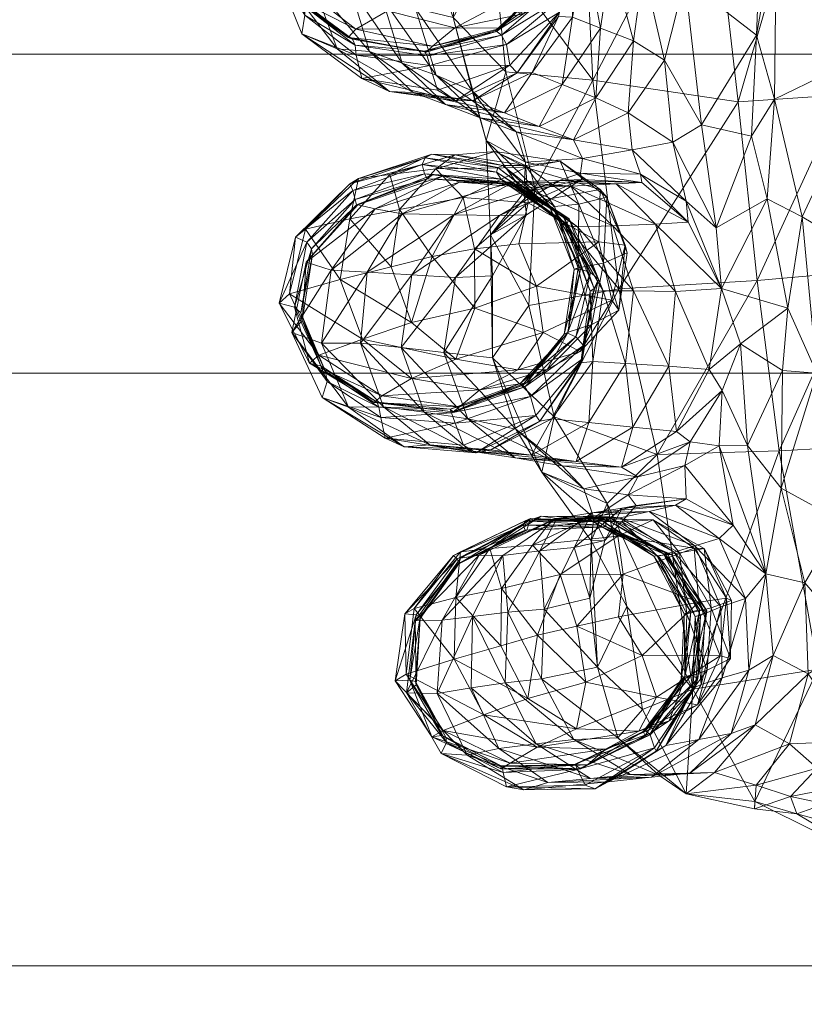
# Model space of a CAD drawing. Units: millimetres. Extents: x 401 to 23263, y -3118 to 6144.
# Drawn here: x 6308 to 6347, y 2405 to 2454 of the extents above; entities that cross this region are included whole.
import ezdxf

# ---------------------------------------------------------------- set-up
doc = ezdxf.new("R2010")
doc.units = ezdxf.units.MM
doc.header["$MEASUREMENT"] = 0
for name, color, linetype, lineweight in [('kids - Level 26', 7, 'Continuous', 0), ('Level 61', 7, 'Continuous', 0), ('roofs_[ID]_94_[Material]_Unchanged_[Source]_Support - Level 25', 7, 'Continuous', 0)]:
    doc.layers.add(name, color=color, linetype=linetype, lineweight=lineweight)

# ---------------------------------------------------------------- blocks, each defined once
blk = doc.blocks.new('kids_1')
at = {"layer": 'kids - Level 26', "color": 252, "linetype": 'Continuous', "lineweight": 0, "true_color": 0x959595}
mesh = blk.add_polyface(dxfattribs=at)
corners = [(6344.68, 2467.2), (6351.755, 2460.151), (6345.849, 2459.013), (6345.749, 2450.137), (6351.108, 2452.727), (6357.726, 2454.271), (6355.713, 2450.547), (6341.27, 2456.113), (6345.15, 2461.036), (6344.84, 2453.317), (6341.16, 2461.677), (6343.861, 2465.958), (6341.315, 2466.649), (6347.118, 2444.25), (6351.973, 2441.371), (6342.095, 2448.846), (6344.6, 2448.277), (6342.837, 2443.702), (6345.37, 2445.149), (6351.069, 2470.093), (6356.492, 2466.746), (6339.459, 2462.598), (6337.263, 2464.299), (6339.306, 2465.167), (6339.701, 2459.769), (6338.25, 2463.226), (6337.434, 2461.805), (6340.254, 2452.082), (6340.676, 2447.979), (6338.445, 2449.438), (6338.636, 2447.591), (6339.209, 2456.654), (6338.699, 2453.041), (6337.594, 2457.215), (6338.142, 2459.993), (6354.973, 2441.886), (6358.828, 2451.147), (6354.211, 2450.754), (6358.789, 2462.879), (6352.257, 2462.822), (6337.974, 2440.654), (6343.937, 2449.996), (6336.669, 2451.071), (6349.955, 2441.518), (6349.135, 2450.346), (6344.879, 2441.073), (6347.568, 2462.541), (6342.517, 2462.335), (6336.097, 2462.698), (6346.819, 2472.049)]
mesh.append_faces([[corners[k] for k in face] for face in [(0, 1, 2), (3, 2, 4), (2, 1, 4), (5, 6, 4), (5, 4, 1), (7, 8, 9), (9, 8, 2), (9, 2, 3), (0, 2, 8), (7, 10, 8), (8, 10, 11), (12, 11, 10), (8, 11, 0), (3, 4, 13), (6, 14, 4), (7, 9, 15), (15, 9, 16), (3, 16, 9), (15, 16, 17), (18, 16, 3), (5, 19, 20), (19, 5, 1), (21, 22, 23), (7, 21, 10), (21, 7, 24), (24, 25, 21), (25, 24, 26), (10, 23, 12), (23, 10, 21), (27, 15, 28), (15, 27, 7), (29, 28, 30), (28, 29, 27), (31, 27, 32), (27, 31, 7), (29, 32, 27), (32, 33, 31), (7, 34, 24), (34, 7, 31), (35, 36, 37), (37, 38, 39), (40, 41, 42), (43, 37, 44), (45, 44, 41), (41, 46, 47), (46, 41, 44), (42, 47, 48), (47, 42, 41), (39, 44, 37), (44, 39, 46), (49, 47, 46)]], dxfattribs={"color": 252})
mesh = blk.add_polyface(dxfattribs=at)
corners = [(6337.759, 2460.089), (6337.109, 2457.294), (6337.754, 2460.689), (6336.886, 2458.081), (6333.208, 2459.22), (6336.505, 2461.139), (6335.015, 2455.416), (6336.972, 2462.961), (6336.758, 2463.632), (6334.785, 2464.964), (6337.263, 2464.299), (6339.459, 2462.598), (6338.25, 2463.226), (6335.067, 2464.639), (6334.431, 2463.855), (6337.859, 2465.735), (6335.354, 2462.988), (6339.306, 2465.167), (6337.221, 2466.14), (6334.521, 2464.906), (6335.706, 2448.098), (6338.636, 2447.591), (6336.161, 2447.163), (6338.445, 2449.438), (6339.053, 2446.377), (6336.831, 2450.201), (6337.055, 2453.668), (6338.699, 2453.041), (6335.137, 2450.861), (6333.997, 2448.77), (6336.312, 2457.689), (6335.658, 2454.216), (6337.594, 2457.215), (6334.25, 2462.568), (6338.142, 2459.993), (6336.549, 2460.486), (6335.84, 2462.113), (6335.261, 2460.925), (6339.209, 2456.654), (6339.701, 2459.769), (6337.434, 2461.805), (6335.584, 2457.781), (6335.616, 2456.441), (6336.451, 2459.439), (6335.451, 2462.484), (6335.062, 2459.165), (6335.814, 2457.92), (6335.156, 2455.221), (6336.118, 2458.465), (6334.799, 2455.651), (6335.723, 2458.804), (6334.833, 2461.561), (6334.463, 2462.198)]
mesh.append_faces([[corners[k] for k in face] for face in [(0, 1, 2), (2, 1, 3), (4, 5, 3), (6, 3, 1), (2, 3, 5), (0, 2, 7), (7, 2, 8), (5, 8, 2), (7, 8, 9), (10, 11, 12), (13, 10, 14), (10, 13, 15), (14, 12, 16), (12, 14, 10), (15, 17, 10), (13, 18, 15), (18, 13, 19), (20, 21, 22), (21, 20, 23), (24, 22, 21), (25, 26, 27), (26, 25, 28), (20, 25, 23), (25, 20, 29), (30, 26, 31), (26, 30, 32), (27, 23, 25), (32, 27, 26), (28, 31, 26), (33, 34, 35), (34, 33, 36), (32, 37, 35), (37, 32, 30), (38, 35, 34), (35, 38, 32), (39, 36, 40), (36, 39, 34), (31, 41, 30), (42, 6, 1), (43, 1, 0), (1, 43, 42), (9, 44, 7), (43, 7, 44), (7, 43, 0), (45, 42, 43), (44, 45, 43), (46, 47, 48), (48, 49, 50), (51, 46, 48), (40, 16, 12), (16, 40, 52)]], dxfattribs={"color": 252})
mesh = blk.add_polyface(dxfattribs=at)
corners = [(6331.839, 2454.775), (6333.328, 2456.759), (6335.015, 2455.416), (6336.886, 2458.081), (6333.208, 2459.22), (6331.791, 2447.51), (6335.039, 2447.025), (6333.322, 2446.716), (6332.27, 2449.442), (6333.644, 2451.461), (6335.137, 2450.861), (6335.658, 2454.216), (6333.997, 2448.77), (6336.831, 2450.201), (6334.564, 2461.113), (6336.312, 2457.689), (6335.584, 2457.781), (6334.662, 2461.239), (6335.814, 2457.92), (6332.899, 2451.44), (6335.01, 2454.468), (6334.954, 2454.25), (6332.525, 2451.823), (6335.616, 2456.441), (6333.218, 2454.398), (6332.093, 2453.671), (6334.131, 2455.902), (6331.865, 2453.511), (6334.356, 2456.032), (6335.196, 2459.031), (6334.835, 2459.067), (6334.335, 2455.898), (6335.062, 2459.165), (6331.816, 2453.55), (6332.109, 2453.327), (6335.156, 2455.221), (6332.364, 2452.859), (6334.799, 2455.651), (6335.723, 2458.804), (6336.118, 2458.465), (6334.486, 2461.806), (6333.312, 2446.818), (6331.696, 2457.763), (6332.326, 2451.496), (6336.669, 2451.071), (6336.097, 2462.698), (6331.354, 2448.065), (6333.784, 2445.699), (6332.841, 2448.499), (6336.161, 2447.163), (6333.309, 2446.99), (6335.706, 2448.098), (6331.056, 2449.202), (6333.997, 2448.77)]
mesh.append_faces([[corners[k] for k in face] for face in [(0, 1, 2), (2, 1, 3), (4, 3, 1), (5, 6, 7), (8, 9, 10), (11, 10, 9), (12, 10, 13), (10, 12, 8), (14, 15, 16), (17, 16, 18), (19, 20, 21), (20, 19, 22), (16, 11, 21), (9, 21, 11), (21, 9, 19), (18, 21, 20), (21, 18, 16), (2, 23, 24), (24, 0, 2), (25, 26, 27), (26, 25, 28), (29, 26, 30), (26, 29, 31), (23, 32, 28), (31, 27, 26), (27, 31, 33), (30, 28, 32), (28, 30, 26), (24, 28, 25), (28, 24, 23), (34, 35, 36), (35, 34, 37), (35, 18, 20), (31, 38, 37), (38, 31, 29), (20, 36, 35), (36, 20, 22), (37, 39, 35), (33, 37, 34), (37, 33, 31), (40, 39, 38), (5, 41, 6), (42, 43, 44), (42, 44, 45), (43, 46, 47), (43, 47, 44), (48, 49, 50), (49, 48, 51), (51, 52, 53), (52, 51, 48)]], dxfattribs={"color": 252})
mesh = blk.add_polyface(dxfattribs=at)
corners = [(6326.163, 2455.194), (6325.044, 2459.239), (6324.561, 2455.719), (6327.815, 2454.658), (6326.616, 2458.748), (6327.151, 2451.928), (6325.529, 2452.502), (6329.319, 2449.858), (6327.702, 2450.47), (6328.856, 2451.321), (6326.523, 2450.511), (6322.154, 2453.395), (6325.136, 2451.157), (6323.907, 2452.64), (6322.703, 2455.918), (6329.818, 2450.04), (6320.805, 2456.735), (6328.787, 2455.571), (6324.142, 2456.718), (6326.72, 2457.579), (6326.424, 2454.534), (6324.847, 2453.625), (6321.384, 2455.388), (6321.879, 2455.939), (6324.461, 2453.208), (6329.784, 2453.688), (6320.885, 2458.107), (6322.008, 2455.106), (6328.352, 2452.469), (6324.679, 2453.118), (6328.273, 2452.528), (6320.067, 2458.484), (6328.666, 2452.774), (6324.807, 2452.826), (6322.301, 2454.326), (6322.272, 2454.771), (6324.859, 2452.334), (6328.4, 2452.292), (6321.229, 2457.783), (6321.251, 2457.438), (6328.531, 2451.804), (6328.926, 2450.572), (6324.971, 2446.17), (6328.302, 2447.201), (6328.641, 2447.38)]
mesh.append_faces([[corners[k] for k in face] for face in [(0, 1, 2), (3, 4, 0), (2, 5, 0), (5, 2, 6), (6, 7, 5), (7, 6, 8), (0, 9, 3), (9, 0, 5), (10, 11, 12), (11, 10, 13), (6, 14, 13), (14, 6, 2), (12, 15, 10), (16, 13, 14), (13, 16, 11), (8, 13, 10), (13, 8, 6), (17, 18, 19), (18, 17, 20), (21, 22, 23), (22, 21, 24), (25, 21, 20), (26, 22, 27), (28, 29, 24), (29, 28, 30), (20, 23, 18), (23, 20, 21), (31, 23, 22), (27, 24, 29), (24, 27, 22), (32, 24, 21), (24, 32, 28), (33, 34, 35), (34, 33, 36), (30, 33, 29), (33, 30, 37), (38, 27, 35), (16, 34, 11), (34, 16, 39), (40, 12, 36), (12, 40, 41), (29, 35, 27), (35, 29, 33), (39, 35, 34), (35, 39, 38), (11, 36, 12), (36, 11, 34), (37, 36, 33), (36, 37, 40), (42, 43, 44)]], dxfattribs={"color": 252})
mesh = blk.add_polyface(dxfattribs=at)
corners = [(6333.644, 2451.461), (6332.27, 2449.442), (6330.703, 2450.064), (6332.899, 2451.44), (6329.818, 2450.04), (6332.525, 2451.823), (6328.926, 2450.572), (6331.839, 2454.775), (6333.218, 2454.398), (6329.784, 2453.688), (6332.093, 2453.671), (6328.666, 2452.774), (6331.816, 2453.55), (6328.352, 2452.469), (6331.865, 2453.511), (6328.273, 2452.528), (6332.109, 2453.327), (6328.4, 2452.292), (6328.531, 2451.804), (6332.364, 2452.859), (6333.312, 2446.818), (6331.791, 2447.51), (6329.793, 2447.354), (6332.188, 2446.815), (6328.641, 2447.38), (6331.933, 2446.723), (6328.302, 2447.201), (6329.708, 2454.209), (6332.326, 2451.496), (6331.696, 2457.763), (6331.354, 2448.065), (6331.839, 2454.775), (6328.787, 2455.571), (6333.328, 2456.759), (6330.011, 2458.278), (6331.791, 2447.51), (6333.322, 2446.716), (6328.841, 2446.645), (6330.644, 2450.54), (6333.309, 2446.99), (6332.841, 2448.499), (6328.241, 2458.269), (6327.815, 2454.658), (6329.954, 2458.082), (6331.056, 2449.202), (6327.151, 2451.928), (6329.319, 2449.858), (6328.856, 2451.321), (6327.702, 2450.47), (6332.27, 2449.442), (6330.703, 2450.064), (6333.997, 2448.77), (6326.523, 2450.511), (6329.818, 2450.04), (6325.136, 2451.157), (6328.926, 2450.572), (6326.424, 2454.534), (6329.784, 2453.688), (6324.847, 2453.625), (6328.666, 2452.774), (6329.793, 2447.354), (6326.545, 2446.371), (6328.641, 2447.38)]
mesh.append_faces([[corners[k] for k in face] for face in [(0, 1, 2), (2, 3, 0), (3, 2, 4), (4, 5, 3), (5, 4, 6), (7, 8, 9), (9, 10, 11), (10, 9, 8), (12, 13, 14), (13, 12, 15), (11, 14, 13), (14, 11, 10), (15, 16, 17), (16, 15, 12), (5, 18, 19), (18, 5, 6), (20, 21, 22), (22, 23, 20), (23, 22, 24), (24, 25, 23), (25, 24, 26), (27, 28, 29), (27, 30, 28), (31, 32, 33), (33, 32, 34), (35, 36, 37), (30, 27, 38), (38, 39, 30), (39, 38, 40), (27, 41, 42), (41, 27, 43), (44, 45, 46), (45, 44, 47), (48, 49, 46), (49, 48, 50), (38, 42, 47), (42, 38, 27), (51, 46, 49), (46, 51, 44), (40, 47, 44), (47, 40, 38), (50, 52, 53), (52, 50, 48), (53, 54, 55), (31, 56, 32), (56, 31, 57), (58, 57, 59), (17, 19, 18), (19, 17, 16), (37, 60, 35), (61, 62, 60)]], dxfattribs={"color": 252})
mesh = blk.add_polyface(dxfattribs=at)
corners = [(6347.861, 2436.452), (6347.118, 2444.25), (6351.973, 2441.371), (6351.108, 2452.727), (6355.713, 2450.547), (6356.342, 2445.618), (6343.096, 2440.676), (6345.37, 2445.149), (6346.415, 2439.693), (6345.749, 2450.137), (6342.837, 2443.702), (6344.6, 2448.277), (6344.043, 2437.913), (6345.304, 2426.43), (6344.393, 2432.833), (6346.075, 2430.694), (6346.138, 2436.583), (6349.062, 2429.073), (6354.911, 2431.202), (6360.356, 2431.74), (6341.333, 2445.032), (6341.437, 2443.983), (6340.676, 2447.979), (6342.095, 2448.846), (6341.531, 2433.007), (6342.99, 2432.817), (6341.275, 2431.839), (6343.13, 2435.577), (6342.486, 2436.633), (6343.684, 2428.847), (6341.332, 2430.165), (6340.849, 2433.537), (6340.799, 2440.523), (6340.461, 2436.795), (6339.806, 2443.879), (6340.807, 2429.851), (6355.643, 2433.106), (6359.123, 2442.408), (6354.973, 2441.886), (6345.974, 2432.572), (6349.955, 2441.518), (6344.879, 2441.073), (6350.868, 2432.826), (6343.937, 2449.996), (6337.974, 2440.654), (6354.211, 2450.754), (6339.889, 2432.378), (6349.135, 2450.346)]
mesh.append_faces([[corners[k] for k in face] for face in [(0, 1, 2), (1, 3, 2), (4, 5, 2), (6, 7, 8), (8, 7, 1), (8, 1, 0), (9, 1, 7), (6, 10, 7), (7, 10, 11), (6, 8, 12), (13, 14, 15), (12, 8, 16), (15, 14, 16), (0, 16, 8), (12, 16, 14), (15, 16, 0), (17, 15, 0), (0, 18, 17), (18, 0, 2), (2, 19, 18), (19, 2, 5), (6, 20, 10), (20, 6, 21), (10, 22, 23), (22, 10, 20), (24, 25, 26), (25, 24, 27), (13, 25, 14), (28, 12, 27), (12, 28, 6), (29, 26, 25), (26, 29, 30), (14, 27, 12), (27, 14, 25), (31, 27, 24), (27, 31, 28), (32, 28, 33), (28, 32, 6), (31, 33, 28), (6, 34, 21), (34, 6, 32), (29, 35, 30), (36, 37, 38), (39, 40, 41), (40, 39, 42), (43, 44, 41), (45, 40, 38), (41, 46, 39), (47, 41, 40), (38, 42, 36), (42, 38, 40)]], dxfattribs={"color": 252})
mesh = blk.add_polyface(dxfattribs=at)
corners = [(6332.977, 2442.907), (6336.98, 2443.008), (6333.865, 2440.785), (6337.626, 2440.089), (6333.446, 2444.956), (6337.048, 2445.616), (6333.322, 2446.716), (6335.039, 2447.025), (6337.377, 2445.23), (6336.161, 2447.163), (6339.053, 2446.377), (6336.053, 2446.435), (6339.117, 2445.975), (6335.033, 2446.07), (6336.106, 2446.116), (6333.31, 2445.71), (6337.669, 2443.808), (6335.915, 2443.752), (6335.593, 2445.785), (6332.724, 2446.008), (6337.84, 2445.894), (6332.491, 2445.975), (6335.293, 2443.813), (6335.383, 2443.909), (6337.185, 2440.562), (6336.541, 2440.532), (6336.737, 2440.67), (6332.665, 2445.934), (6335.978, 2444.889), (6333.312, 2446.818), (6337.213, 2441.94), (6335.943, 2441.713), (6336.617, 2438.873), (6332.188, 2446.815), (6334.547, 2444.68), (6334.769, 2444.767), (6336.065, 2441.638), (6334.729, 2444.597), (6335.744, 2441.637), (6331.933, 2446.723), (6332.102, 2446.128), (6335.486, 2444.149), (6335.134, 2444.394), (6336.559, 2441.476), (6336.964, 2441.145), (6331.86, 2446.478), (6332.352, 2445.905), (6337.974, 2440.654), (6336.669, 2451.071), (6333.784, 2445.699), (6333.486, 2439.817), (6336.106, 2446.116), (6333.235, 2445.453), (6336.053, 2446.435), (6333.359, 2444.359), (6333.309, 2446.99), (6336.161, 2447.163), (6332.015, 2444.323), (6335.033, 2446.07)]
mesh.append_faces([[corners[k] for k in face] for face in [(0, 1, 2), (2, 1, 3), (0, 4, 1), (1, 4, 5), (6, 7, 5), (8, 5, 7), (6, 5, 4), (9, 10, 11), (12, 13, 14), (15, 16, 17), (16, 15, 18), (19, 20, 18), (20, 19, 13), (21, 22, 23), (24, 22, 17), (22, 24, 25), (25, 23, 22), (23, 25, 26), (17, 27, 15), (27, 17, 22), (7, 28, 8), (28, 7, 29), (30, 8, 28), (31, 32, 30), (33, 34, 35), (31, 28, 35), (28, 31, 30), (36, 34, 37), (34, 36, 38), (29, 35, 28), (38, 35, 34), (35, 38, 31), (39, 37, 34), (40, 41, 42), (43, 37, 42), (37, 43, 36), (26, 41, 23), (41, 26, 44), (45, 42, 37), (44, 42, 41), (42, 44, 43), (46, 23, 41), (47, 48, 49), (47, 49, 50), (51, 52, 53), (52, 51, 54), (53, 55, 56), (55, 53, 52), (51, 57, 54), (57, 51, 58), (11, 12, 14)]], dxfattribs={"color": 252})
mesh = blk.add_polyface(dxfattribs=at)
corners = [(6330.025, 2445.981), (6335.593, 2445.785), (6333.31, 2445.71), (6332.724, 2446.008), (6335.293, 2443.813), (6332.491, 2445.975), (6332.665, 2445.934), (6329.204, 2446.294), (6328.666, 2446.346), (6334.547, 2444.68), (6332.188, 2446.815), (6331.933, 2446.723), (6328.302, 2447.201), (6331.86, 2446.478), (6328.158, 2446.868), (6334.769, 2444.767), (6333.312, 2446.818), (6334.729, 2444.597), (6335.486, 2444.149), (6332.102, 2446.128), (6332.352, 2445.905), (6328.273, 2446.393), (6328.404, 2446.148), (6335.134, 2444.394), (6335.383, 2443.909), (6331.674, 2437.202), (6333.486, 2439.817), (6331.566, 2443.351), (6333.784, 2445.699), (6331.354, 2448.065), (6332.977, 2442.907), (6333.865, 2440.785), (6330.772, 2442.646), (6330.786, 2439.69), (6327.621, 2438.97), (6328.646, 2442.279), (6333.446, 2444.956), (6330.208, 2445.216), (6328.841, 2446.645), (6333.322, 2446.716), (6327.031, 2444.611), (6333.235, 2445.453), (6333.309, 2446.99), (6331.674, 2441.311), (6333.359, 2444.359), (6327.639, 2441.356), (6332.015, 2444.323), (6329.741, 2444.35), (6329.814, 2441.23), (6332.724, 2446.008), (6327.162, 2444.404), (6330.025, 2445.981), (6335.033, 2446.07), (6325.816, 2444.655), (6329.204, 2446.294), (6329.793, 2447.354), (6326.545, 2446.371)]
mesh.append_faces([[corners[k] for k in face] for face in [(0, 1, 2), (1, 0, 3), (4, 5, 6), (7, 2, 6), (2, 7, 0), (8, 6, 5), (6, 8, 7), (9, 10, 11), (12, 13, 11), (13, 12, 14), (15, 16, 10), (17, 11, 13), (18, 19, 20), (14, 19, 13), (19, 14, 21), (22, 5, 20), (5, 22, 8), (23, 13, 19), (24, 20, 5), (21, 20, 19), (20, 21, 22), (25, 26, 27), (27, 26, 28), (27, 28, 29), (30, 31, 32), (32, 31, 33), (34, 35, 33), (32, 33, 35), (30, 32, 36), (36, 32, 37), (38, 39, 37), (35, 40, 37), (36, 37, 39), (38, 37, 40), (35, 37, 32), (29, 41, 27), (41, 29, 42), (27, 43, 25), (44, 27, 41), (27, 44, 43), (45, 46, 47), (46, 45, 48), (49, 50, 47), (50, 49, 51), (52, 47, 46), (47, 52, 49), (44, 48, 43), (48, 44, 46), (51, 53, 50), (53, 51, 54), (55, 38, 56)]], dxfattribs={"color": 252})
mesh = blk.add_polyface(dxfattribs=at)
corners = [(6338.394, 2442.447), (6337.97, 2439.59), (6338.291, 2442.832), (6337.626, 2440.089), (6336.037, 2437.523), (6336.98, 2443.008), (6337.377, 2445.23), (6337.048, 2445.616), (6338.636, 2447.591), (6341.333, 2445.032), (6339.053, 2446.377), (6340.676, 2447.979), (6341.437, 2443.983), (6339.117, 2445.975), (6338.108, 2431.751), (6341.531, 2433.007), (6338.921, 2431.264), (6340.849, 2433.537), (6341.332, 2430.165), (6338.447, 2430.37), (6341.275, 2431.839), (6338.845, 2429.843), (6338.679, 2433.744), (6338.298, 2436.934), (6340.461, 2436.795), (6336.467, 2433.973), (6335.843, 2432.039), (6337.185, 2440.562), (6336.682, 2437.034), (6338.7, 2440.553), (6340.799, 2440.523), (6335.593, 2445.785), (6339.806, 2443.879), (6337.669, 2443.808), (6337.84, 2445.894), (6335.915, 2443.752), (6335.033, 2446.07), (6338.136, 2429.706), (6340.807, 2429.851), (6336.648, 2429.464), (6339.486, 2429.537), (6337.213, 2441.94), (6336.617, 2438.873), (6339.889, 2432.378), (6337.974, 2440.654), (6334.746, 2434.262), (6337.39, 2429.93), (6344.879, 2441.073), (6338.845, 2429.843), (6336.723, 2429.215), (6338.447, 2430.37), (6338.921, 2431.264), (6335.149, 2431.823), (6338.108, 2431.751), (6336.219, 2430.667), (6336.053, 2446.435)]
mesh.append_faces([[corners[k] for k in face] for face in [(0, 1, 2), (2, 1, 3), (4, 3, 1), (2, 3, 5), (0, 2, 6), (6, 2, 7), (5, 7, 2), (8, 9, 10), (9, 8, 11), (12, 10, 9), (10, 12, 13), (14, 15, 16), (15, 14, 17), (18, 19, 20), (19, 18, 21), (16, 20, 19), (20, 16, 15), (22, 23, 24), (23, 22, 25), (14, 22, 17), (22, 14, 26), (27, 23, 28), (23, 27, 29), (24, 17, 22), (29, 24, 23), (24, 29, 30), (25, 28, 23), (31, 32, 33), (32, 31, 34), (29, 35, 33), (35, 29, 27), (36, 13, 34), (30, 33, 32), (33, 30, 29), (12, 34, 13), (34, 12, 32), (37, 18, 38), (18, 37, 21), (39, 38, 40), (38, 39, 37), (41, 1, 0), (1, 41, 42), (6, 41, 0), (43, 44, 45), (45, 46, 43), (43, 47, 44), (48, 49, 50), (51, 52, 53), (50, 54, 51), (54, 50, 49), (13, 55, 10)]], dxfattribs={"color": 252})
mesh = blk.add_polyface(dxfattribs=at)
corners = [(6326.612, 2441.748), (6328.646, 2442.279), (6327.621, 2438.97), (6327.031, 2444.611), (6325.074, 2437.936), (6327.639, 2441.356), (6325.414, 2441.49), (6329.741, 2444.35), (6327.162, 2444.404), (6322.37, 2441.996), (6325.816, 2444.655), (6324.948, 2444.844), (6323.609, 2441.595), (6323.133, 2437.945), (6329.204, 2446.294), (6328.666, 2446.346), (6321.649, 2438.468), (6324.06, 2441.115), (6326.545, 2446.371), (6328.841, 2446.645), (6324.539, 2444.16), (6322.326, 2443.633), (6324.55, 2445.892), (6324.971, 2446.17), (6321.827, 2443.238), (6321.523, 2440.401), (6328.641, 2447.38), (6328.158, 2446.868), (6324.699, 2445.568), (6328.302, 2447.201), (6321.015, 2439.94), (6322.4, 2442.979), (6321.779, 2439.747), (6322.633, 2442.659), (6324.875, 2444.855), (6324.814, 2445.126), (6322.686, 2442.352), (6322.099, 2439.461), (6328.273, 2446.393), (6328.404, 2446.148), (6322.17, 2439.068)]
mesh.append_faces([[corners[k] for k in face] for face in [(0, 1, 2), (0, 3, 1), (4, 5, 6), (6, 7, 8), (7, 6, 5), (9, 10, 11), (10, 9, 12), (13, 6, 12), (14, 11, 10), (11, 14, 15), (8, 12, 6), (12, 8, 10), (16, 12, 9), (2, 17, 0), (3, 18, 19), (18, 3, 20), (0, 20, 3), (20, 0, 17), (21, 22, 23), (22, 21, 24), (17, 21, 20), (21, 17, 25), (26, 18, 23), (27, 22, 28), (22, 27, 29), (30, 31, 24), (31, 30, 32), (20, 23, 18), (23, 20, 21), (29, 23, 22), (28, 24, 31), (24, 28, 22), (25, 24, 21), (24, 25, 30), (33, 34, 35), (34, 33, 36), (32, 33, 31), (33, 32, 37), (38, 28, 35), (28, 38, 27), (15, 34, 11), (34, 15, 39), (40, 9, 36), (31, 35, 28), (35, 31, 33), (39, 35, 34), (35, 39, 38), (11, 36, 9), (36, 11, 34), (37, 36, 33), (36, 37, 40)]], dxfattribs={"color": 252})
mesh = blk.add_polyface(dxfattribs=at)
corners = [(6327.639, 2441.356), (6325.074, 2437.936), (6327.102, 2437.723), (6329.814, 2441.23), (6328.259, 2434.494), (6326.228, 2434.77), (6330.581, 2432.557), (6325.414, 2441.49), (6323.133, 2437.945), (6323.609, 2441.595), (6321.649, 2438.468), (6327.26, 2432.758), (6323.161, 2435.235), (6326.304, 2433.196), (6324.474, 2434.738), (6330.838, 2432.466), (6328.532, 2432.862), (6329.837, 2437.141), (6325.17, 2438.141), (6327.621, 2438.97), (6327.62, 2436.172), (6324.06, 2441.115), (6326.138, 2435.305), (6322.535, 2436.941), (6322.991, 2437.351), (6325.764, 2434.978), (6331.032, 2435.619), (6321.523, 2440.401), (6321.779, 2439.747), (6323.099, 2436.818), (6321.015, 2439.94), (6329.705, 2434.521), (6325.91, 2434.999), (6330.01, 2434.769), (6325.992, 2434.752), (6323.409, 2436.035), (6323.33, 2436.524), (6326.089, 2434.224), (6329.556, 2434.65), (6322.099, 2439.461), (6322.17, 2439.068), (6329.795, 2433.953), (6329.626, 2434.467), (6322.37, 2441.996)]
mesh.append_faces([[corners[k] for k in face] for face in [(0, 1, 2), (2, 3, 0), (1, 4, 2), (4, 1, 5), (5, 6, 4), (7, 8, 1), (9, 10, 8), (11, 12, 13), (12, 11, 14), (5, 8, 14), (8, 5, 1), (13, 15, 11), (10, 14, 8), (14, 10, 12), (16, 14, 11), (14, 16, 5), (17, 18, 19), (18, 17, 20), (21, 19, 18), (22, 23, 24), (23, 22, 25), (26, 22, 20), (27, 18, 24), (18, 27, 21), (28, 23, 29), (23, 28, 30), (31, 32, 25), (20, 24, 18), (24, 20, 22), (30, 24, 23), (24, 30, 27), (29, 25, 32), (25, 29, 23), (33, 25, 22), (34, 35, 36), (35, 34, 37), (38, 34, 32), (39, 29, 36), (29, 39, 28), (10, 35, 12), (35, 10, 40), (41, 13, 37), (32, 36, 29), (36, 32, 34), (40, 36, 35), (36, 40, 39), (12, 37, 13), (37, 12, 35), (42, 37, 34), (43, 40, 10)]], dxfattribs={"color": 252})
mesh = blk.add_polyface(dxfattribs=at)
corners = [(6332.936, 2436.612), (6334.203, 2438.469), (6336.037, 2437.523), (6337.626, 2440.089), (6333.865, 2440.785), (6333.61, 2432.343), (6334.631, 2434.169), (6336.467, 2433.973), (6336.682, 2437.034), (6335.843, 2432.039), (6338.679, 2433.744), (6334.036, 2434.045), (6336.155, 2437.155), (6336.082, 2436.963), (6333.823, 2434.333), (6336.541, 2440.532), (6337.185, 2440.562), (6336.737, 2440.67), (6336.617, 2438.873), (6334.392, 2436.622), (6337.97, 2439.59), (6333.368, 2435.961), (6335.246, 2438.399), (6333.14, 2435.821), (6335.451, 2438.499), (6336.065, 2441.638), (6335.744, 2441.637), (6335.415, 2438.441), (6335.943, 2441.713), (6333.048, 2435.92), (6333.277, 2435.756), (6336.205, 2437.833), (6333.563, 2435.276), (6335.827, 2438.26), (6336.964, 2441.145), (6336.559, 2441.476), (6333.486, 2439.817), (6334.746, 2434.262), (6337.974, 2440.654), (6331.674, 2437.202), (6334.123, 2431.5), (6337.39, 2429.93), (6336.599, 2428.078), (6336.723, 2429.215), (6336.219, 2430.667), (6335.149, 2431.823), (6338.921, 2431.264), (6332.832, 2433.654), (6338.108, 2431.751), (6332.802, 2432.211), (6335.843, 2432.039)]
mesh.append_faces([[corners[k] for k in face] for face in [(0, 1, 2), (2, 1, 3), (4, 3, 1), (5, 6, 7), (8, 7, 6), (9, 7, 10), (7, 9, 5), (11, 12, 13), (12, 11, 14), (15, 8, 13), (8, 15, 16), (6, 13, 8), (13, 6, 11), (17, 13, 12), (13, 17, 15), (2, 18, 19), (18, 2, 20), (19, 0, 2), (21, 22, 23), (22, 21, 24), (25, 22, 26), (22, 25, 27), (18, 28, 24), (27, 23, 22), (23, 27, 29), (26, 24, 28), (24, 26, 22), (19, 24, 21), (24, 19, 18), (30, 31, 32), (31, 30, 33), (17, 31, 34), (31, 17, 12), (27, 35, 33), (35, 27, 25), (12, 32, 31), (32, 12, 14), (34, 33, 35), (33, 34, 31), (29, 33, 30), (33, 29, 27), (36, 37, 38), (39, 40, 37), (37, 40, 41), (42, 41, 40), (43, 40, 44), (45, 46, 44), (47, 44, 40), (44, 47, 45), (48, 49, 50), (49, 48, 45)]], dxfattribs={"color": 252})
mesh = blk.add_polyface(dxfattribs=at)
corners = [(6334.631, 2434.169), (6333.61, 2432.343), (6331.58, 2432.622), (6334.036, 2434.045), (6330.838, 2432.466), (6333.823, 2434.333), (6330.222, 2432.849), (6332.936, 2436.612), (6334.392, 2436.622), (6331.032, 2435.619), (6333.368, 2435.961), (6330.01, 2434.769), (6333.048, 2435.92), (6329.705, 2434.521), (6333.14, 2435.821), (6329.556, 2434.65), (6333.277, 2435.756), (6329.626, 2434.467), (6329.795, 2433.953), (6333.563, 2435.276), (6331.674, 2437.202), (6334.746, 2434.262), (6333.486, 2439.817), (6332.936, 2436.612), (6329.837, 2437.141), (6334.203, 2438.469), (6330.786, 2439.69), (6327.621, 2438.97), (6333.865, 2440.785), (6334.123, 2431.5), (6332.832, 2433.654), (6329.235, 2437.484), (6331.674, 2441.311), (6329.814, 2441.23), (6327.102, 2437.723), (6332.802, 2432.211), (6328.259, 2434.494), (6330.581, 2432.557), (6330.437, 2434.166), (6328.532, 2432.862), (6333.61, 2432.343), (6331.58, 2432.622), (6335.843, 2432.039), (6326.228, 2434.77), (6335.149, 2431.823), (6327.26, 2432.758), (6330.838, 2432.466), (6326.304, 2433.196), (6330.222, 2432.849), (6327.62, 2436.172), (6331.032, 2435.619), (6326.138, 2435.305), (6330.01, 2434.769), (6325.91, 2434.999), (6329.705, 2434.521), (6329.556, 2434.65), (6325.764, 2434.978), (6325.992, 2434.752), (6329.626, 2434.467), (6329.795, 2433.953), (6326.089, 2434.224)]
mesh.append_faces([[corners[k] for k in face] for face in [(0, 1, 2), (2, 3, 0), (3, 2, 4), (4, 5, 3), (5, 4, 6), (7, 8, 9), (9, 10, 11), (10, 9, 8), (12, 13, 14), (13, 12, 15), (11, 14, 13), (14, 11, 10), (15, 16, 17), (16, 15, 12), (5, 18, 19), (18, 5, 6), (17, 19, 18), (19, 17, 16), (20, 21, 22), (23, 24, 25), (25, 24, 26), (27, 26, 24), (25, 26, 28), (29, 20, 30), (31, 32, 33), (32, 31, 20), (33, 34, 31), (35, 36, 37), (36, 35, 38), (39, 40, 37), (40, 39, 41), (30, 31, 38), (31, 30, 20), (42, 37, 40), (37, 42, 35), (37, 43, 39), (34, 38, 31), (38, 34, 36), (44, 38, 35), (38, 44, 30), (41, 45, 46), (45, 41, 39), (46, 47, 48), (23, 49, 24), (49, 23, 50), (51, 50, 52), (53, 54, 55), (56, 52, 54), (57, 55, 58), (47, 59, 48), (60, 58, 59)]], dxfattribs={"color": 252})
mesh = blk.add_polyface(dxfattribs=at)
corners = [(6343.593, 2425.083), (6343.54, 2422.192), (6343.355, 2425.2), (6343.027, 2422.324), (6341.9, 2419.879), (6341.968, 2425.005), (6342.23, 2427.682), (6341.738, 2427.703), (6347.256, 2425.967), (6349.872, 2422.91), (6347.42, 2421.432), (6349.062, 2429.073), (6345.304, 2426.43), (6345.679, 2422.345), (6346.075, 2430.694), (6358.299, 2418.987), (6357.326, 2422.887), (6354.911, 2431.202), (6344.469, 2421.618), (6344.292, 2425.187), (6342.091, 2420.894), (6343.071, 2424.777), (6343.131, 2421.222), (6342.275, 2424.448), (6341.78, 2424.287), (6341.647, 2420.688), (6342.054, 2424.342), (6341.808, 2420.783), (6342.99, 2432.817), (6343.684, 2428.847), (6340.74, 2427.501), (6341.762, 2427.825), (6342.985, 2428.179), (6340.807, 2429.851), (6342.384, 2421.607), (6342.59, 2424.722), (6341.004, 2427.469), (6341.364, 2424.428), (6341.922, 2421.202), (6342.359, 2424.573), (6341.606, 2421.356), (6342.02, 2424.623), (6340.602, 2427.392), (6345.974, 2432.572), (6341.661, 2420.66), (6347.918, 2421.654), (6339.889, 2432.378), (6355.643, 2433.106), (6352.61, 2421.979), (6357.444, 2422.141), (6350.868, 2432.826)]
mesh.append_faces([[corners[k] for k in face] for face in [(0, 1, 2), (2, 1, 3), (4, 3, 1), (2, 3, 5), (0, 2, 6), (6, 2, 7), (5, 7, 2), (8, 9, 10), (9, 8, 11), (12, 8, 13), (8, 12, 14), (10, 13, 8), (14, 11, 8), (15, 9, 16), (11, 16, 9), (16, 11, 17), (12, 18, 19), (18, 12, 13), (20, 21, 22), (21, 20, 23), (19, 22, 21), (22, 19, 18), (24, 20, 25), (20, 24, 23), (26, 25, 27), (25, 26, 24), (28, 12, 29), (21, 30, 31), (30, 21, 23), (12, 32, 29), (32, 12, 19), (19, 31, 32), (31, 19, 21), (33, 29, 32), (34, 4, 1), (35, 1, 0), (1, 35, 34), (35, 6, 36), (6, 35, 0), (37, 34, 35), (26, 38, 39), (38, 26, 27), (39, 40, 41), (40, 39, 38), (42, 26, 39), (43, 44, 45), (44, 43, 46), (47, 48, 49), (48, 47, 50), (50, 45, 48), (45, 50, 43)]], dxfattribs={"color": 252})
mesh = blk.add_polyface(dxfattribs=at)
corners = [(6337.953, 2424.269), (6341.968, 2425.005), (6339.145, 2422.349), (6343.027, 2422.324), (6339.86, 2420.269), (6338.195, 2426.414), (6341.738, 2427.703), (6337.922, 2428.297), (6339.691, 2429.127), (6342.23, 2427.682), (6339.486, 2429.537), (6342.985, 2428.179), (6341.762, 2427.825), (6340.807, 2429.851), (6338.033, 2429.217), (6340.74, 2427.501), (6337.345, 2429.15), (6340.196, 2427.427), (6340.407, 2427.413), (6342.275, 2424.448), (6341.78, 2424.287), (6342.054, 2424.342), (6337.46, 2429.273), (6341.004, 2427.469), (6338.139, 2429.02), (6341.571, 2424.527), (6341.086, 2421.144), (6341.229, 2424.42), (6341.271, 2421.292), (6342.384, 2421.607), (6341.364, 2424.428), (6341.265, 2421.189), (6337.145, 2429.075), (6339.725, 2427.302), (6339.889, 2427.329), (6342.59, 2424.722), (6339.942, 2427.326), (6336.938, 2429.026), (6342.02, 2424.623), (6341.606, 2421.356), (6337.128, 2428.758), (6340.602, 2427.392), (6340.313, 2427.365), (6336.904, 2428.877), (6342.359, 2424.573), (6337.318, 2428.791), (6338.371, 2424.799), (6339.15, 2419.644), (6341.661, 2420.66), (6339.889, 2432.378), (6337.39, 2429.93), (6339.86, 2420.269), (6336.328, 2421.008), (6339.145, 2422.349)]
mesh.append_faces([[corners[k] for k in face] for face in [(0, 1, 2), (2, 1, 3), (2, 3, 4), (0, 5, 1), (1, 5, 6), (7, 8, 6), (9, 6, 8), (7, 6, 5), (10, 11, 12), (11, 10, 13), (14, 12, 15), (12, 14, 10), (16, 17, 18), (19, 17, 15), (17, 19, 20), (20, 18, 17), (18, 20, 21), (15, 22, 14), (22, 15, 17), (8, 23, 9), (23, 8, 24), (25, 26, 27), (26, 25, 28), (29, 30, 31), (27, 31, 30), (31, 27, 26), (32, 33, 34), (30, 23, 34), (23, 30, 35), (25, 33, 36), (33, 25, 27), (24, 34, 23), (34, 24, 32), (27, 34, 33), (34, 27, 30), (37, 36, 33), (28, 38, 39), (38, 28, 25), (40, 41, 42), (38, 36, 42), (36, 38, 25), (21, 41, 18), (43, 42, 36), (44, 42, 41), (42, 44, 38), (18, 45, 16), (45, 18, 41), (46, 47, 48), (48, 49, 50), (48, 50, 46), (51, 52, 53)]], dxfattribs={"color": 252})
mesh = blk.add_polyface(dxfattribs=at)
corners = [(6336.432, 2429.178), (6339.691, 2429.127), (6337.922, 2428.297), (6334.883, 2429.185), (6339.486, 2429.537), (6338.033, 2429.217), (6336.648, 2429.464), (6340.196, 2427.427), (6337.345, 2429.15), (6337.46, 2429.273), (6334.097, 2429.3), (6333.537, 2429.105), (6338.139, 2429.02), (6334.608, 2429.089), (6339.725, 2427.302), (6337.145, 2429.075), (6336.938, 2429.026), (6333.57, 2429.179), (6333.295, 2429.075), (6336.904, 2428.877), (6333.202, 2428.846), (6339.942, 2427.326), (6340.602, 2427.392), (6337.128, 2428.758), (6337.318, 2428.791), (6333.296, 2428.599), (6333.374, 2428.597), (6340.313, 2427.365), (6336.906, 2421.754), (6338.371, 2424.799), (6336.599, 2428.078), (6337.39, 2429.93), (6337.953, 2424.269), (6339.145, 2422.349), (6335.869, 2423.802), (6338.195, 2426.414), (6336.432, 2429.178), (6337.922, 2428.297), (6333.657, 2427.859), (6335.041, 2426.389), (6333.916, 2423.352), (6334.123, 2431.5), (6336.723, 2429.215), (6336.53, 2425.2), (6338.845, 2429.843), (6337.276, 2428.082), (6334.025, 2427.574), (6334.25, 2424.655), (6335.741, 2427.742), (6334.883, 2429.185), (6336.648, 2429.464), (6332.176, 2427.345), (6338.136, 2429.706), (6334.608, 2429.089)]
mesh.append_faces([[corners[k] for k in face] for face in [(0, 1, 2), (3, 4, 5), (4, 3, 6), (7, 8, 9), (10, 5, 9), (5, 10, 3), (11, 9, 8), (9, 11, 10), (0, 12, 1), (12, 0, 13), (14, 15, 16), (13, 15, 12), (15, 13, 17), (18, 19, 16), (19, 18, 20), (21, 16, 19), (17, 16, 15), (16, 17, 18), (22, 23, 24), (20, 23, 19), (23, 20, 25), (26, 8, 24), (8, 26, 11), (27, 19, 23), (25, 24, 23), (24, 25, 26), (28, 29, 30), (30, 29, 31), (32, 33, 34), (32, 34, 35), (36, 37, 38), (35, 34, 39), (38, 37, 39), (35, 39, 37), (40, 39, 34), (41, 42, 30), (30, 43, 28), (42, 44, 45), (45, 30, 42), (30, 45, 43), (46, 47, 48), (47, 28, 43), (49, 46, 50), (46, 49, 51), (45, 52, 48), (52, 45, 44), (50, 48, 52), (48, 50, 46), (43, 48, 47), (48, 43, 45), (38, 53, 36)]], dxfattribs={"color": 252})
mesh = blk.add_polyface(dxfattribs=at)
corners = [(6332.084, 2422.82), (6332.121, 2425.69), (6333.916, 2423.352), (6335.041, 2426.389), (6333.657, 2427.859), (6334.25, 2424.655), (6334.025, 2427.574), (6332.427, 2424.505), (6330.662, 2424.291), (6332.29, 2420.974), (6334.111, 2421.174), (6332.176, 2427.345), (6327.806, 2424.072), (6330.996, 2427.355), (6330.062, 2427.203), (6329.152, 2424.116), (6334.883, 2429.185), (6334.097, 2429.3), (6333.537, 2429.105), (6331.532, 2427.691), (6329.833, 2425.235), (6334.608, 2429.089), (6329.752, 2422.162), (6327.749, 2424.684), (6329.716, 2427.344), (6330.075, 2427.523), (6327.288, 2424.42), (6333.57, 2429.179), (6333.202, 2428.846), (6329.896, 2427.175), (6333.295, 2429.075), (6326.809, 2421.08), (6327.848, 2424.375), (6327.361, 2421.414), (6328.051, 2424.273), (6329.993, 2426.922), (6329.982, 2426.958), (6328.057, 2424.194), (6327.543, 2421.115), (6333.296, 2428.599), (6333.374, 2428.597), (6327.85, 2420.878), (6327.826, 2421.045)]
mesh.append_faces([[corners[k] for k in face] for face in [(0, 1, 2), (2, 1, 3), (4, 3, 1), (5, 6, 7), (8, 9, 7), (7, 10, 5), (11, 7, 6), (7, 11, 8), (12, 13, 14), (13, 12, 15), (16, 13, 11), (13, 16, 17), (17, 14, 13), (14, 17, 18), (11, 15, 8), (15, 11, 13), (1, 19, 4), (19, 1, 20), (21, 4, 19), (0, 20, 1), (20, 0, 22), (23, 24, 25), (24, 23, 26), (22, 23, 20), (27, 19, 25), (19, 27, 21), (28, 24, 29), (24, 28, 30), (31, 32, 26), (20, 25, 19), (25, 20, 23), (30, 25, 24), (25, 30, 27), (29, 26, 32), (26, 29, 24), (33, 26, 23), (34, 35, 36), (35, 34, 37), (38, 34, 32), (39, 29, 36), (29, 39, 28), (18, 35, 14), (35, 18, 40), (41, 12, 37), (32, 36, 29), (36, 32, 34), (40, 36, 35), (36, 40, 39), (14, 37, 12), (37, 14, 35), (42, 37, 34)]], dxfattribs={"color": 252})
mesh = blk.add_polyface(dxfattribs=at)
corners = [(6332.084, 2422.82), (6333.916, 2423.352), (6333.436, 2420.203), (6332.29, 2420.974), (6330.662, 2424.291), (6330.596, 2420.735), (6334.111, 2421.174), (6332.427, 2424.505), (6333.843, 2417.931), (6331.983, 2417.695), (6328.906, 2420.442), (6329.152, 2424.116), (6327.38, 2420.479), (6327.806, 2424.072), (6333.23, 2415.642), (6329.111, 2417.447), (6332.367, 2415.781), (6330.396, 2417.365), (6334.427, 2416), (6329.752, 2422.162), (6331.233, 2419.382), (6332.556, 2416.962), (6328.64, 2418.28), (6329.204, 2418.605), (6332.081, 2416.69), (6327.361, 2421.414), (6327.543, 2421.115), (6329.141, 2418.349), (6326.809, 2421.08), (6333.895, 2417.769), (6332.105, 2416.839), (6327.749, 2424.684), (6327.848, 2424.375), (6327.288, 2424.42), (6332.152, 2416.8), (6329.364, 2418.006), (6329.332, 2418.266), (6332.197, 2416.507), (6335.8, 2416.887), (6327.826, 2421.045), (6327.85, 2420.878), (6328.051, 2424.273), (6328.057, 2424.194)]
mesh.append_faces([[corners[k] for k in face] for face in [(0, 1, 2), (3, 4, 5), (6, 7, 3), (5, 8, 3), (8, 5, 9), (10, 4, 11), (4, 10, 5), (12, 11, 13), (11, 12, 10), (14, 15, 16), (15, 14, 17), (9, 10, 17), (10, 9, 5), (12, 17, 10), (17, 12, 15), (18, 17, 14), (17, 18, 9), (19, 2, 20), (2, 19, 0), (21, 22, 23), (22, 21, 24), (25, 20, 23), (20, 25, 19), (26, 22, 27), (22, 26, 28), (29, 23, 20), (23, 29, 21), (28, 23, 22), (23, 28, 25), (27, 24, 30), (24, 27, 22), (31, 19, 25), (32, 28, 26), (33, 25, 28), (34, 35, 36), (35, 34, 37), (38, 34, 30), (39, 27, 36), (27, 39, 26), (12, 35, 15), (35, 12, 40), (30, 36, 27), (36, 30, 34), (40, 36, 35), (36, 40, 39), (15, 37, 16), (37, 15, 35), (41, 26, 39), (13, 40, 12), (42, 39, 40)]], dxfattribs={"color": 252})
mesh = blk.add_polyface(dxfattribs=at)
corners = [(6339.843, 2417.573), (6337.447, 2416.031), (6336.795, 2415.691), (6339.758, 2417.725), (6336.3, 2415.863), (6337.314, 2417.664), (6339.552, 2418.465), (6336.414, 2416.876), (6339.18, 2418.54), (6336.056, 2416.685), (6339.293, 2418.34), (6335.8, 2416.887), (6339.307, 2418.598), (6335.797, 2416.919), (6335.91, 2416.646), (6339.535, 2418.374), (6336.906, 2421.754), (6339.15, 2419.644), (6338.371, 2424.799), (6337.921, 2418.233), (6338.968, 2418.573), (6335.851, 2418.685), (6339.86, 2420.269), (6335.869, 2423.802), (6339.145, 2422.349), (6336.328, 2421.008), (6333.436, 2420.203), (6333.916, 2423.352), (6334.25, 2424.655), (6334.111, 2421.174), (6338.55, 2416.397), (6333.843, 2417.931), (6336.556, 2416.206), (6335.725, 2418.15), (6334.427, 2416), (6339.604, 2416.262), (6337.447, 2416.031), (6331.983, 2417.695), (6332.29, 2420.974), (6339.976, 2416.359), (6333.23, 2415.642), (6336.795, 2415.691), (6332.367, 2415.781), (6336.3, 2415.863), (6331.233, 2419.382), (6333.895, 2417.769), (6337.314, 2417.664), (6332.556, 2416.962), (6336.414, 2416.876), (6336.056, 2416.685), (6332.105, 2416.839), (6332.081, 2416.69), (6335.8, 2416.887), (6332.152, 2416.8), (6335.797, 2416.919), (6335.91, 2416.646), (6332.197, 2416.507)]
mesh.append_faces([[corners[k] for k in face] for face in [(0, 1, 2), (3, 2, 4), (5, 6, 7), (8, 9, 10), (9, 8, 11), (7, 10, 9), (11, 12, 13), (12, 11, 8), (14, 3, 4), (13, 15, 14), (15, 13, 12), (16, 17, 18), (16, 19, 17), (20, 21, 22), (23, 24, 25), (26, 27, 25), (22, 21, 25), (23, 25, 27), (26, 25, 21), (16, 28, 29), (30, 31, 32), (31, 30, 33), (34, 35, 32), (35, 34, 36), (19, 29, 33), (29, 19, 16), (37, 32, 31), (32, 37, 34), (38, 33, 29), (33, 38, 31), (39, 33, 30), (33, 39, 19), (36, 40, 41), (40, 36, 34), (41, 42, 43), (42, 41, 40), (21, 44, 26), (44, 21, 45), (20, 45, 21), (45, 20, 46), (46, 47, 45), (47, 46, 48), (49, 50, 51), (50, 49, 52), (48, 51, 47), (51, 48, 49), (53, 52, 54), (55, 42, 56), (42, 55, 43), (54, 56, 53), (56, 54, 55)]], dxfattribs={"color": 252})
mesh = blk.add_polyface(dxfattribs=at)
corners = [(6348.272, 2414.929), (6346.539, 2415.299), (6349.019, 2415.777), (6342.752, 2416.494), (6346.489, 2417.93), (6344.837, 2415.864), (6347.871, 2416.718), (6349.744, 2418.06), (6361.674, 2422.686), (6352.741, 2414.715), (6356.026, 2417.193), (6350.564, 2413.941), (6359.141, 2419.409), (6354.618, 2415.539), (6357.392, 2419.969), (6356.341, 2414.17), (6358.299, 2418.987), (6344.782, 2418.888), (6347.42, 2421.432), (6345.679, 2422.345), (6349.872, 2422.91), (6348.272, 2414.929), (6346.863, 2414.443), (6346.539, 2415.299), (6344.752, 2414.682), (6344.756, 2415.048), (6344.837, 2415.864), (6351.255, 2411.821), (6349.861, 2413.617), (6352.881, 2412.168), (6350.564, 2413.941), (6358.9, 2409.837), (6354.634, 2409.92), (6354.618, 2415.539), (6354.593, 2410.422), (6356.341, 2414.17), (6347.918, 2421.654), (6341.661, 2420.66), (6357.444, 2422.141), (6352.61, 2421.979), (6355.963, 2406.586), (6356.049, 2409.216), (6359.424, 2406.538), (6358.162, 2404.923), (6357.593, 2413.408)]
mesh.append_faces([[corners[k] for k in face] for face in [(0, 1, 2), (3, 4, 5), (2, 1, 6), (5, 4, 6), (2, 6, 7), (7, 6, 4), (5, 6, 1), (8, 9, 10), (0, 9, 11), (9, 0, 2), (12, 13, 14), (13, 12, 15), (7, 16, 10), (11, 14, 13), (14, 11, 9), (2, 10, 9), (10, 2, 7), (4, 17, 18), (19, 18, 17), (7, 18, 20), (18, 7, 4), (20, 16, 7), (21, 22, 23), (23, 22, 24), (25, 24, 22), (23, 24, 26), (27, 28, 29), (21, 28, 22), (28, 21, 30), (31, 27, 32), (27, 31, 32), (33, 34, 29), (34, 33, 35), (22, 27, 25), (27, 22, 28), (32, 29, 34), (29, 32, 27), (30, 29, 28), (29, 30, 33), (25, 36, 37), (36, 25, 27), (32, 38, 39), (38, 32, 31), (27, 39, 36), (39, 27, 32), (34, 40, 32), (40, 34, 41), (42, 32, 40), (41, 43, 40), (35, 41, 34), (41, 35, 44)]], dxfattribs={"color": 252})
mesh = blk.add_polyface(dxfattribs=at)
corners = [(6338.968, 2418.573), (6339.86, 2420.269), (6341.9, 2419.879), (6343.027, 2422.324), (6344.782, 2418.888), (6346.489, 2417.93), (6342.752, 2416.494), (6344.469, 2421.618), (6341.96, 2418.144), (6343.131, 2421.222), (6343.582, 2418.449), (6337.447, 2416.031), (6339.604, 2416.262), (6340.317, 2417.853), (6341.513, 2416.469), (6342.091, 2420.894), (6345.679, 2422.345), (6339.843, 2417.573), (6341.808, 2420.783), (6341.647, 2420.688), (6339.758, 2417.725), (6336.795, 2415.691), (6342.384, 2421.607), (6340.484, 2419.089), (6337.314, 2417.664), (6339.552, 2418.465), (6341.086, 2421.144), (6339.293, 2418.34), (6341.265, 2421.189), (6336.414, 2416.876), (6341.271, 2421.292), (6339.18, 2418.54), (6339.307, 2418.598), (6341.922, 2421.202), (6339.535, 2418.374), (6341.606, 2421.356), (6335.91, 2416.646), (6342.752, 2416.494), (6344.837, 2415.864), (6341.337, 2415.44), (6344.752, 2414.682), (6344.756, 2415.048), (6339.976, 2416.359), (6341.661, 2420.66), (6339.15, 2419.644), (6337.921, 2418.233), (6338.55, 2416.397), (6341.513, 2416.469), (6336.556, 2416.206), (6339.604, 2416.262)]
mesh.append_faces([[corners[k] for k in face] for face in [(0, 1, 2), (2, 1, 3), (4, 5, 6), (7, 8, 9), (8, 7, 10), (11, 8, 12), (8, 11, 13), (4, 14, 10), (14, 4, 6), (13, 9, 8), (9, 13, 15), (12, 10, 14), (10, 12, 8), (16, 10, 7), (10, 16, 4), (17, 18, 19), (18, 17, 20), (11, 17, 13), (13, 19, 15), (19, 13, 17), (21, 20, 17), (2, 22, 23), (0, 23, 24), (23, 0, 2), (25, 26, 27), (26, 25, 28), (25, 24, 23), (27, 29, 25), (30, 27, 26), (27, 30, 31), (23, 28, 25), (28, 23, 22), (32, 33, 34), (33, 32, 35), (20, 36, 34), (18, 34, 33), (34, 18, 20), (31, 35, 32), (35, 31, 30), (37, 38, 39), (39, 38, 40), (39, 40, 41), (37, 39, 42), (41, 43, 39), (44, 45, 39), (42, 39, 45), (44, 39, 43), (37, 46, 47), (46, 37, 42), (47, 48, 49), (48, 47, 46)]], dxfattribs={"color": 252})
blk = doc.blocks.new('From Bspline Surface_72')
at = {"layer": 'roofs_[ID]_94_[Material]_Unchanged_[Source]_Support - Level 25', "color": 40, "linetype": 'Continuous', "lineweight": 13}
for points, weights in [([(-1107.496, 45.527), (-399.332, 45.527), (398.97, 45.527), (1107.496, 45.527)], [0.721483366936, 0.666981096353, 0.666640422507, 0.720461345397]), ([(-1107.508, 29.592), (-398.755, 29.592), (398.397, 29.592), (1107.508, 29.592)], [0.554391872151, 0.513258055263, 0.51299876594, 0.553614004183]), ([(-1107.501, 0), (-398.479, 0), (398.123, 0), (1107.501, 0)], [0.498699609401, 0.462015424505, 0.461783246388, 0.498003075051])]:
    blk.add_rational_spline(points, weights, degree=3, dxfattribs=at)
blk = doc.blocks.new('From Smart Solid_2132')
at = {"layer": 'roofs_[ID]_94_[Material]_Unchanged_[Source]_Support - Level 25', "color": 40, "linetype": 'Continuous', "lineweight": 13}
blk.add_blockref('From Bspline Surface_72', (-6.3625, 0), dxfattribs=at)
blk = doc.blocks.new('roofs_3')
at = {"layer": 'roofs_[ID]_94_[Material]_Unchanged_[Source]_Support - Level 25', "color": 40, "linetype": 'Continuous', "lineweight": 13}
blk.add_blockref('From Smart Solid_2132', (7064.532, 2406.847), dxfattribs=at)

msp = doc.modelspace()

# ---------------------------------------------------------------- block references
at = {"layer": 'Level 61', "color": 7, "linetype": 'Continuous', "lineweight": 0}
for name in ['roofs_3', 'kids_1']:
    msp.add_blockref(name, (0, 0), dxfattribs=at)

doc.saveas('drawing.dxf')
